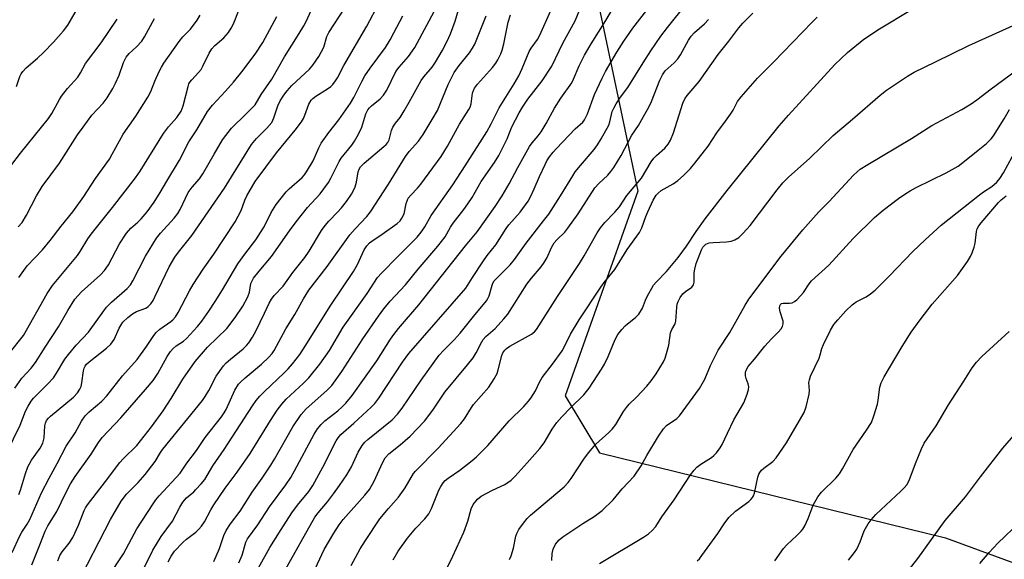
# Model space of a CAD drawing. Units: inches. Extents: x 1237771 to 1243771, y 589452 to 593452.
# Drawn here: x 1238236 to 1238524, y 592076 to 592233 of the extents above; entities that cross this region are included whole.
import ezdxf

# ---------------------------------------------------------------- set-up
doc = ezdxf.new("R2010")
doc.units = ezdxf.units.IN
doc.header["$MEASUREMENT"] = 0
doc.layers.add('NTRL-Trees', color=3, linetype='Continuous')
doc.layers.add('Undefined', color=1, linetype='Continuous')

msp = doc.modelspace()

# ---------------------------------------------------------------- linework, layer by layer
at = {"layer": 'NTRL-Trees'}
msp.add_lwpolyline([(1238226.72, 591886.9), (1238203.18, 591912.52), (1238205.49, 591974.72), (1238225.76, 592023.94), (1238229.62, 592063.51), (1238219.71, 592077.75), (1238188.12, 592102.11), (1238171.67, 592142.94), (1238223.5, 592227.68), (1238251.68, 592282.65), (1238314.54, 592435.06), (1238338.12, 592453.25), (1238353.14, 592449.54), (1238370.52, 592445.68), (1238379.12, 592422.64), (1238357.6, 592345.52), (1238371.48, 592301.88), (1238404.29, 592243.01), (1238416.84, 592183.18), (1238395.61, 592123.34), (1238405.59, 592106.67), (1238506.79, 592081.88), (1238585.28, 592052.97)], dxfattribs=at)
at = {"layer": 'Undefined'}
for points, elevation in [([(1238306.01, 592073.13), (1238309.34, 592079.06), (1238312.57, 592084.35), (1238315.75, 592089.21), (1238317.41, 592091.4), (1238320.71, 592095.41), (1238321.89, 592097.14), (1238324.78, 592102.56), (1238328.67, 592110.2), (1238329.23, 592111.15), (1238330.08, 592112.12), (1238333.84, 592115.35), (1238338.94, 592120.11), (1238339.97, 592121.17), (1238341.11, 592122.73), (1238348.07, 592133.27), (1238349.9, 592135.76), (1238366.6, 592154.91), (1238368.52, 592158.02), (1238371.5, 592162.56), (1238372.82, 592164.45), (1238375.33, 592167.54), (1238378.32, 592172.31), (1238379.16, 592173.37), (1238382.42, 592177.04), (1238384.75, 592180.32), (1238385.45, 592181.58), (1238386.59, 592183.92), (1238388.11, 592187.52), (1238389.73, 592191.05), (1238390.29, 592192.08), (1238391.07, 592193.26), (1238392.09, 592194.63), (1238393.04, 592195.68), (1238398.49, 592201.41), (1238400.75, 592203.43), (1238401.28, 592204.06), (1238402.12, 592205.85), (1238404.17, 592211.52), (1238406.37, 592216.29), (1238407.37, 592218.18), (1238410.69, 592223.84), (1238412.75, 592227.1), (1238415.4, 592230.88), (1238426.26, 592245.05)], 584), ([(1238252.72, 592067.7), (1238262.76, 592087.23), (1238265.83, 592092.59), (1238267.38, 592094.6), (1238270.79, 592098.03), (1238272.88, 592100.41), (1238275.75, 592104.14), (1238277.31, 592106.78), (1238278.04, 592107.81), (1238289.66, 592122.05), (1238290.44, 592123.21), (1238291.46, 592124.97), (1238293.6, 592129.1), (1238295.79, 592132.19), (1238296.55, 592133.03), (1238297.78, 592134.14), (1238301.54, 592137.15), (1238302.48, 592138.08), (1238303.16, 592138.91), (1238304.24, 592140.58), (1238305.24, 592142.31), (1238307.78, 592147.58), (1238309.08, 592150.45), (1238309.75, 592151.63), (1238310.57, 592152.69), (1238313.16, 592155.49), (1238316.01, 592159.48), (1238319.5, 592163.83), (1238320.75, 592165.69), (1238324.44, 592171.7), (1238325.44, 592173.14), (1238326.54, 592174.48), (1238329.1, 592177.08), (1238330.23, 592178.35), (1238331.7, 592180.22), (1238333.15, 592182.39), (1238333.73, 592183.38), (1238334.19, 592184.45), (1238334.59, 592185.86), (1238335.14, 592188.87), (1238335.43, 592189.65), (1238335.81, 592190.3), (1238336.89, 592191.44), (1238342.66, 592196.28), (1238343.29, 592196.9), (1238343.76, 592197.5), (1238344.15, 592198.27), (1238344.86, 592200.96), (1238345.29, 592201.95), (1238346.03, 592203.06), (1238347.36, 592204.8), (1238348.58, 592206.73), (1238350.04, 592209.2), (1238353.51, 592215.54), (1238354.35, 592216.69), (1238356.72, 592219.51), (1238357.69, 592220.9), (1238359.62, 592224.21), (1238361.17, 592227.09), (1238362.11, 592229.22), (1238363.48, 592232.96), (1238365.67, 592240.68)], 572), ([(1238233.97, 592077.55), (1238236.25, 592082.48), (1238236.8, 592083.48), (1238238.34, 592085.86), (1238239.12, 592087.22), (1238242.6, 592094.98), (1238244.82, 592099.31), (1238247.2, 592103.62), (1238249.81, 592108.71), (1238252.41, 592112.61), (1238254.25, 592115.99), (1238255.31, 592117.56), (1238256.5, 592118.73), (1238260.22, 592121.84), (1238261.71, 592123.43), (1238266.24, 592129.23), (1238270.5, 592133.98), (1238273.24, 592137.8), (1238275.38, 592141.01), (1238276.1, 592141.92), (1238277.18, 592142.86), (1238280.4, 592145.12), (1238280.95, 592145.63), (1238281.7, 592146.52), (1238282.49, 592147.77), (1238285.83, 592154.12), (1238286.88, 592155.93), (1238289.81, 592160.42), (1238292.91, 592164.81), (1238299.19, 592174.29), (1238300.96, 592177.57), (1238302.01, 592180.6), (1238302.56, 592181.85), (1238305.06, 592186.03), (1238311.29, 592194.42), (1238316.71, 592201.11), (1238318.52, 592203.49), (1238319.11, 592204.48), (1238319.57, 592205.49), (1238320.68, 592208.71), (1238321.36, 592209.8), (1238321.88, 592210.34), (1238322.7, 592210.96), (1238326.14, 592213.11), (1238327.09, 592213.79), (1238327.68, 592214.37), (1238328.5, 592215.45), (1238329.07, 592216.41), (1238330.92, 592220.01), (1238337.69, 592231.51), (1238341.28, 592238.33)], 566), ([(1238235.25, 592213.79), (1238236.27, 592216.76), (1238236.63, 592217.51), (1238237.08, 592218.18), (1238238.11, 592219.31), (1238241.41, 592222.1), (1238243.19, 592223.78), (1238246.11, 592226.77), (1238249.02, 592230.09), (1238250.26, 592231.73), (1238253.53, 592237.33)], 550), ([(1238313.59, 592072.11), (1238322.49, 592087.88), (1238323.38, 592089.14), (1238326.15, 592092.44), (1238327.94, 592094.77), (1238329.69, 592097.15), (1238331.85, 592100.33), (1238333.13, 592102.59), (1238335.14, 592106.94), (1238336.33, 592108.91), (1238337.08, 592109.8), (1238337.94, 592110.6), (1238345.03, 592116.4), (1238346.62, 592117.99), (1238348, 592119.76), (1238353.56, 592128.01), (1238358.8, 592135.26), (1238360.02, 592136.68), (1238363.21, 592139.78), (1238364.93, 592141.68), (1238368.82, 592146.6), (1238372.59, 592151.14), (1238373.04, 592151.84), (1238373.42, 592152.62), (1238374.24, 592155.75), (1238374.46, 592156.28), (1238374.89, 592157), (1238375.88, 592158.1), (1238379.51, 592161.66), (1238380.84, 592163.2), (1238384.2, 592168.01), (1238389.3, 592174.51), (1238390.8, 592176.55), (1238394.21, 592181.82), (1238397.81, 592187.75), (1238398.55, 592188.85), (1238400.08, 592190.76), (1238404.06, 592195.38), (1238405.07, 592196.75), (1238406.13, 592198.5), (1238408.33, 592202.48), (1238408.65, 592203.48), (1238409.36, 592206.48), (1238409.81, 592207.53), (1238410.52, 592208.79), (1238411.76, 592210.75), (1238413.94, 592213.5), (1238418.38, 592220.73), (1238420.62, 592224.24), (1238423.58, 592228.57), (1238425.47, 592231.09), (1238431.02, 592238.02)], 586), ([(1238232.41, 592106.79), (1238236.31, 592114.79), (1238237.88, 592118.87), (1238238.68, 592120.38), (1238239.59, 592121.82), (1238240.28, 592122.73), (1238244.47, 592126.88), (1238246.06, 592128.63), (1238246.99, 592129.99), (1238249.44, 592134.06), (1238250.44, 592135.48), (1238252.7, 592138.18), (1238256.28, 592141.97), (1238258.99, 592145.78), (1238261.61, 592149.28), (1238263.04, 592150.75), (1238267.59, 592154.74), (1238268.54, 592155.8), (1238269.3, 592157.02), (1238272.96, 592164.25), (1238275.09, 592167.72), (1238276.21, 592169.44), (1238277.37, 592170.95), (1238281.38, 592175.38), (1238282.4, 592176.69), (1238283.11, 592177.91), (1238285.48, 592182.81), (1238286.62, 592184.42), (1238288.71, 592186.85), (1238289.73, 592188.26), (1238293.02, 592194.09), (1238295.5, 592198.19), (1238298.14, 592201.65), (1238302.41, 592205.79), (1238304.98, 592208.49), (1238306.8, 592211.5), (1238309.87, 592216), (1238313.62, 592222.55), (1238317.91, 592229.3), (1238319.25, 592231.56), (1238319.93, 592232.84), (1238321.39, 592236.07)], 562), ([(1238233.12, 592135.79), (1238237.29, 592141.06), (1238244.26, 592153.27), (1238245.77, 592155.6), (1238253.05, 592164.37), (1238253.88, 592165.57), (1238256.16, 592169.28), (1238257.1, 592170.68), (1238263.36, 592178.48), (1238270.07, 592187.15), (1238271.45, 592189.04), (1238278.18, 592200.08), (1238279.67, 592202.04), (1238282.11, 592204.74), (1238283.37, 592206.63), (1238284.01, 592208.21), (1238285.39, 592213.8), (1238285.67, 592214.6), (1238285.93, 592215.09), (1238286.46, 592215.77), (1238288.49, 592217.9), (1238289.22, 592218.8), (1238289.75, 592219.75), (1238291.61, 592223.61), (1238292.35, 592224.84), (1238293.26, 592225.83), (1238295.9, 592228.1), (1238297.26, 592229.61), (1238298.04, 592230.85), (1238298.73, 592232.15), (1238300.32, 592236.35)], 558), ([(1238234.82, 592125.67), (1238236.84, 592128.55), (1238239.58, 592131.47), (1238240.82, 592133.11), (1238243.64, 592137.65), (1238247.51, 592143.52), (1238250.28, 592148.38), (1238252.35, 592151.62), (1238253.28, 592152.76), (1238254.27, 592153.81), (1238259.81, 592158.79), (1238261.03, 592160.03), (1238262.16, 592161.72), (1238265.39, 592167.81), (1238267.38, 592170.91), (1238268.72, 592172.42), (1238270.74, 592174.16), (1238271.74, 592175.13), (1238273.43, 592177.23), (1238275.46, 592180), (1238277.29, 592182.82), (1238279.18, 592186.14), (1238282.91, 592192.28), (1238285.67, 592197.69), (1238287.95, 592201.15), (1238291.12, 592206.51), (1238292.51, 592208.34), (1238296.39, 592212.44), (1238298.71, 592215.05), (1238301.15, 592218.07), (1238305.05, 592223.28), (1238307.28, 592226.68), (1238311.36, 592234.32)], 560), ([(1238235.95, 592094.52), (1238236.47, 592095.81), (1238237.88, 592100.71), (1238238.6, 592102.64), (1238239.69, 592104.53), (1238242.22, 592108.06), (1238242.95, 592109.54), (1238243.36, 592111.11), (1238243.51, 592114.57), (1238243.7, 592115.42), (1238244.04, 592116.19), (1238244.58, 592116.84), (1238245.22, 592117.43), (1238251.93, 592123), (1238253.05, 592124.22), (1238253.81, 592125.34), (1238254.14, 592126.09), (1238254.37, 592127.22), (1238254.84, 592130.72), (1238255.06, 592131.5), (1238255.37, 592132.1), (1238255.77, 592132.62), (1238256.55, 592133.36), (1238261.53, 592137.34), (1238262.8, 592138.49), (1238263.8, 592139.9), (1238265.26, 592143.17), (1238265.85, 592144.18), (1238266.37, 592144.88), (1238267.83, 592146.3), (1238269.19, 592147.39), (1238270.38, 592148), (1238273.1, 592149.06), (1238273.71, 592149.47), (1238274.49, 592150.32), (1238275.16, 592151.3), (1238275.74, 592152.35), (1238279.91, 592161.11), (1238281.56, 592163.89), (1238282.59, 592165.35), (1238286.49, 592170.27), (1238296.04, 592184.14), (1238303.93, 592196.89), (1238305.38, 592198.67), (1238308.46, 592201.62), (1238309.86, 592203.34), (1238310.47, 592204.62), (1238311.61, 592208.21), (1238312.3, 592209.6), (1238313.35, 592211.26), (1238314.32, 592212.53), (1238315.77, 592214.12), (1238320.94, 592218.93), (1238321.85, 592220.06), (1238323.63, 592222.62), (1238324.34, 592223.83), (1238325.05, 592225.34), (1238325.99, 592228.44), (1238326.51, 592229.65), (1238331.08, 592236.66)], 564), ([(1238235.97, 592157.98), (1238238.43, 592161.36), (1238242.84, 592166.11), (1238245.09, 592168.77), (1238248.34, 592172.99), (1238251.7, 592177.19), (1238254.97, 592181.7), (1238258.33, 592186.97), (1238262.42, 592192.63), (1238263.27, 592194.09), (1238266.41, 592199.94), (1238270.11, 592205.2), (1238273.64, 592210.71), (1238274.5, 592212.34), (1238275.71, 592215.36), (1238277, 592218.23), (1238277.64, 592219.49), (1238278.33, 592220.65), (1238282.82, 592227.03), (1238283.89, 592228.31), (1238286.07, 592230.64), (1238288.08, 592233.18), (1238288.94, 592234.7)], 556), ([(1238261.98, 592070.31), (1238266.57, 592077.23), (1238270.46, 592084.51), (1238275.16, 592091.81), (1238276.01, 592092.99), (1238276.93, 592094.11), (1238283.14, 592100.74), (1238285.04, 592103.7), (1238287.83, 592107.43), (1238290.39, 592111.25), (1238295.19, 592117.27), (1238295.96, 592118.43), (1238296.5, 592119.43), (1238299.06, 592125.07), (1238300.15, 592126.76), (1238300.74, 592127.41), (1238302.05, 592128.61), (1238306.88, 592132.64), (1238309.01, 592134.67), (1238309.95, 592135.73), (1238310.53, 592136.62), (1238314, 592142.99), (1238316.57, 592147.14), (1238319.16, 592151.76), (1238320.73, 592154.25), (1238326.05, 592161.16), (1238332.7, 592170.47), (1238334.22, 592172.22), (1238337.63, 592175.86), (1238338.68, 592177.15), (1238343.99, 592185.25), (1238348.94, 592193.33), (1238350.06, 592194.82), (1238352.72, 592197.89), (1238354.08, 592199.82), (1238357.01, 592204.62), (1238358.25, 592206.84), (1238361.41, 592214.41), (1238363.16, 592217.9), (1238364.63, 592220.01), (1238367.63, 592223.65), (1238368.54, 592225.04), (1238369.21, 592226.25), (1238372.55, 592234.46)], 574), ([(1238268.75, 592065.5), (1238275.14, 592078.28), (1238277.51, 592082.25), (1238280.81, 592086.74), (1238282.98, 592090.85), (1238283.89, 592092.31), (1238284.95, 592093.56), (1238287.11, 592095.36), (1238287.72, 592095.95), (1238289.24, 592097.65), (1238290.3, 592098.97), (1238292.69, 592102.88), (1238296, 592107.73), (1238304.21, 592120.42), (1238305.34, 592121.99), (1238306.42, 592123.26), (1238307.79, 592124.7), (1238313.52, 592130.14), (1238314.67, 592131.32), (1238315.95, 592132.78), (1238318.03, 592135.49), (1238319.62, 592137.88), (1238327.1, 592149.89), (1238333.78, 592159.74), (1238334.88, 592161.75), (1238336.91, 592166.03), (1238337.66, 592167.28), (1238338.42, 592168.1), (1238339.08, 592168.63), (1238342.15, 592170.65), (1238346.54, 592173.79), (1238347.38, 592174.59), (1238347.91, 592175.29), (1238348.51, 592176.59), (1238349.11, 592179.64), (1238349.39, 592180.42), (1238349.77, 592181.16), (1238350.46, 592182.05), (1238352.48, 592184.15), (1238353.41, 592185.25), (1238359.37, 592193.33), (1238361.25, 592196.39), (1238364.71, 592202.82), (1238367.5, 592207.06), (1238367.86, 592207.79), (1238368.18, 592208.77), (1238368.54, 592211.92), (1238368.77, 592212.66), (1238369.11, 592213.36), (1238370.01, 592214.52), (1238374.38, 592219.36), (1238375.34, 592220.61), (1238375.91, 592221.58), (1238376.8, 592223.41), (1238377.21, 592224.47), (1238377.68, 592226.33), (1238378.97, 592232.64), (1238379.65, 592234.74)], 576), ([(1238300.28, 592074.55), (1238301.24, 592076.8), (1238302.32, 592080.63), (1238302.75, 592081.56), (1238305.75, 592085.63), (1238309.22, 592090.96), (1238313.98, 592097.41), (1238315.39, 592099.48), (1238316.55, 592101.47), (1238322.28, 592112.19), (1238323.21, 592113.7), (1238324.34, 592115.05), (1238325.36, 592116.09), (1238329.17, 592118.99), (1238330.48, 592120.15), (1238331.5, 592121.22), (1238333.4, 592123.5), (1238340.56, 592133.65), (1238344.57, 592139.95), (1238345.53, 592141.32), (1238346.91, 592143.05), (1238352.84, 592149.95), (1238366.47, 592167.23), (1238369.85, 592171.38), (1238375.15, 592178.71), (1238377.22, 592181.85), (1238379.26, 592185.33), (1238381.79, 592190.15), (1238385.19, 592196.26), (1238385.98, 592197.36), (1238387.72, 592199.37), (1238388.59, 592200.57), (1238390.01, 592203.01), (1238392.44, 592207.53), (1238394.35, 592210.46), (1238397.52, 592214.92), (1238398.06, 592215.95), (1238399.71, 592219.92), (1238401.28, 592223.03), (1238403.18, 592226.31), (1238407.46, 592233.11), (1238409.47, 592236.47)], 582), ([(1238333.02, 592073.77), (1238335.68, 592078.67), (1238337.22, 592081.12), (1238341.4, 592087.38), (1238343.93, 592090.48), (1238346.91, 592093.72), (1238348.82, 592096.53), (1238351.33, 592100.65), (1238351.82, 592101.31), (1238358.52, 592108.1), (1238365.08, 592115.27), (1238366.16, 592116.65), (1238368.23, 592119.98), (1238368.85, 592120.86), (1238373.31, 592125.94), (1238374.89, 592128.38), (1238375.71, 592129.91), (1238376.05, 592130.97), (1238377.09, 592135.18), (1238377.42, 592135.96), (1238377.98, 592136.78), (1238378.44, 592137.23), (1238379.41, 592137.89), (1238385.81, 592141.45), (1238386.69, 592142.13), (1238387.25, 592142.78), (1238393.4, 592152.46), (1238399.79, 592162.08), (1238401.13, 592164.28), (1238404.99, 592171.04), (1238405.93, 592172.53), (1238407.16, 592174.11), (1238410.1, 592177.08), (1238411.45, 592178.6), (1238413.67, 592181.95), (1238417.92, 592187.06), (1238420.77, 592191.8), (1238421.56, 592192.91), (1238422.29, 592193.67), (1238424.71, 592195.78), (1238425.72, 592196.95), (1238426.35, 592198.1), (1238427.25, 592200.31), (1238430.02, 592208.98), (1238430.56, 592210.18), (1238431.21, 592211.21), (1238434.73, 592215.31), (1238440.32, 592223.15), (1238443.41, 592227.09), (1238446.31, 592231.03), (1238447.48, 592232.36), (1238450.44, 592235.29)], 590), ([(1238345.31, 592075.46), (1238346.76, 592077.93), (1238349.53, 592081.78), (1238352, 592084.65), (1238354.64, 592087.39), (1238355.76, 592088.91), (1238356.53, 592090.42), (1238358.69, 592095.83), (1238359.24, 592096.87), (1238359.99, 592097.98), (1238360.54, 592098.6), (1238361.39, 592099.33), (1238364.8, 592101.64), (1238368.43, 592104.45), (1238369.73, 592105.59), (1238373.01, 592108.91), (1238379.28, 592116.12), (1238383.49, 592120.31), (1238384.9, 592121.82), (1238385.61, 592122.71), (1238386.92, 592124.8), (1238388.1, 592127.39), (1238388.89, 592128.78), (1238391.92, 592132.61), (1238394.68, 592136.56), (1238395.39, 592137.81), (1238397.2, 592141.43), (1238399.69, 592145.6), (1238406.03, 592155.15), (1238407.04, 592156.55), (1238410.08, 592160.28), (1238413.73, 592166.18), (1238417.3, 592171.1), (1238417.99, 592172.52), (1238419.17, 592175.85), (1238419.73, 592177.21), (1238421.31, 592180.61), (1238422.2, 592182.02), (1238422.79, 592182.65), (1238423.7, 592183.38), (1238427.17, 592185.41), (1238428.56, 592186.39), (1238430.16, 592187.78), (1238432.19, 592189.88), (1238433.51, 592191.44), (1238437.36, 592196.4), (1238439.88, 592200.27), (1238442.46, 592203.67), (1238443.92, 592205.74), (1238444.66, 592206.94), (1238445.97, 592209.44), (1238447.01, 592210.79), (1238451.81, 592216.22), (1238456.5, 592220.92), (1238467.76, 592232.67), (1238469.24, 592234.11)], 592), ([(1238358.15, 592067.04), (1238362.75, 592076.5), (1238366.01, 592083.53), (1238367.21, 592086.78), (1238368.11, 592090.36), (1238368.72, 592091.66), (1238369.96, 592093.16), (1238371.04, 592094.05), (1238374.34, 592095.83), (1238378, 592097.48), (1238379.79, 592098.71), (1238381.02, 592099.91), (1238384.54, 592103.79), (1238388.18, 592108.02), (1238389.45, 592109.64), (1238391.76, 592113.66), (1238393.21, 592115.63), (1238394.59, 592117.2), (1238397.16, 592119.91), (1238401.06, 592123.66), (1238402.63, 592125.6), (1238406.27, 592131.2), (1238407.14, 592132.67), (1238408.18, 592134.92), (1238410.17, 592139.81), (1238411.02, 592141.35), (1238412.12, 592142.77), (1238413.11, 592143.88), (1238413.78, 592144.47), (1238416.14, 592146.24), (1238417.09, 592147.31), (1238418.16, 592148.99), (1238419.04, 592151.36), (1238419.52, 592152.43), (1238421.46, 592155.76), (1238422.2, 592156.64), (1238425.22, 592159.75), (1238428.64, 592163.85), (1238431.04, 592167.13), (1238433.93, 592171.42), (1238436.56, 592175.09), (1238442.93, 592183.42), (1238458.16, 592202.29), (1238460.87, 592205.45), (1238474.45, 592220.3), (1238478.14, 592223.73), (1238482.92, 592227.7), (1238487.44, 592230.7), (1238497.04, 592236.4)], 594), ([(1238233.64, 592190.68), (1238236.46, 592194.34), (1238244.66, 592204.43), (1238245.62, 592205.93), (1238247.81, 592210.02), (1238248.4, 592210.99), (1238250.19, 592213.22), (1238253.15, 592216.59), (1238253.94, 592217.83), (1238255.47, 592220.55), (1238260, 592226.57), (1238264.72, 592233.5)], 552), ([(1238322, 592071.5), (1238325.22, 592078.46), (1238327.96, 592083.2), (1238329.56, 592085.67), (1238330.69, 592087.2), (1238337.07, 592094.3), (1238338.39, 592096.02), (1238339.75, 592098.44), (1238342.2, 592103.83), (1238343.01, 592105.27), (1238344.1, 592106.39), (1238347.4, 592109.08), (1238350.27, 592111.55), (1238354.45, 592115.98), (1238356.97, 592119.2), (1238360.4, 592124.45), (1238367.1, 592132.42), (1238368.71, 592134.45), (1238369.63, 592135.91), (1238371.22, 592139.14), (1238371.67, 592139.84), (1238372.47, 592140.69), (1238375.14, 592143.07), (1238377.73, 592145.88), (1238378.85, 592147.24), (1238384.41, 592156.06), (1238385.73, 592157.81), (1238388.58, 592161.14), (1238389.43, 592162.34), (1238390.32, 592163.86), (1238391.62, 592166.75), (1238392.43, 592168.09), (1238393.16, 592168.95), (1238395.53, 592171.28), (1238396.42, 592172.39), (1238399.38, 592176.61), (1238404.23, 592184.21), (1238405.4, 592185.48), (1238408.03, 592187.93), (1238408.94, 592188.98), (1238409.79, 592190.16), (1238411.97, 592193.67), (1238415.1, 592199.61), (1238417.06, 592202.45), (1238418.46, 592205.05), (1238420.08, 592207.78), (1238420.84, 592209.46), (1238423.3, 592215.69), (1238424.03, 592217.21), (1238424.87, 592218.37), (1238427.47, 592220.76), (1238428.53, 592221.95), (1238429.28, 592223.1), (1238431.67, 592227.39), (1238432.45, 592228.58), (1238433.37, 592229.63), (1238436.29, 592232.13), (1238437.53, 592233.43)], 588), ([(1238379.35, 592075.5), (1238379.8, 592076.58), (1238380.48, 592078.85), (1238381.22, 592082.33), (1238381.46, 592083.18), (1238382.04, 592084.28), (1238383.41, 592086.17), (1238384.5, 592087.5), (1238385.47, 592088.47), (1238395.3, 592096.82), (1238396.53, 592098.05), (1238397.4, 592099.19), (1238401.08, 592104.88), (1238402.39, 592106.7), (1238404.61, 592109.24), (1238408.41, 592112.64), (1238409.37, 592113.65), (1238410.38, 592115.01), (1238412.65, 592118.8), (1238413.48, 592120.01), (1238414.27, 592120.9), (1238416.43, 592123), (1238419.44, 592126.22), (1238420.69, 592127.75), (1238422.17, 592129.78), (1238424.33, 592133.36), (1238424.8, 592134.42), (1238425.24, 592135.76), (1238425.92, 592138.23), (1238426.43, 592141.85), (1238426.81, 592142.82), (1238427.72, 592144.45), (1238427.98, 592145.18), (1238428.23, 592149.33), (1238428.36, 592150.16), (1238428.6, 592150.93), (1238429.19, 592152.13), (1238429.99, 592153.18), (1238430.77, 592153.89), (1238432.62, 592155.16), (1238433.12, 592155.81), (1238433.3, 592156.59), (1238433.28, 592159.36), (1238433.45, 592160.45), (1238433.93, 592162.07), (1238434.93, 592164.77), (1238435.47, 592166.1), (1238435.87, 592166.84), (1238436.35, 592167.38), (1238436.76, 592167.69), (1238437.73, 592168.1), (1238438.88, 592168.26), (1238442.73, 592168.46), (1238444.13, 592168.62), (1238445.18, 592168.95), (1238446.37, 592169.69), (1238447.65, 592170.94), (1238449.66, 592173.16), (1238457.55, 592183.58), (1238459.21, 592185.62), (1238460.86, 592187.33), (1238467.15, 592192.89), (1238473.95, 592199.49), (1238479.57, 592204.27), (1238487.62, 592211.29), (1238489.49, 592212.74), (1238495.62, 592216.81), (1238497.64, 592217.98), (1238503.86, 592221.08), (1238513.61, 592225.78), (1238528.44, 592232.55)], 596), ([(1238391.71, 592075.25), (1238391.76, 592077.26), (1238392.1, 592078.59), (1238392.8, 592080.06), (1238393.83, 592081.24), (1238394.92, 592082.13), (1238400.8, 592086.07), (1238404.07, 592088.14), (1238406.41, 592089.88), (1238409.6, 592092.99), (1238412.31, 592096.22), (1238415.78, 592099.92), (1238417.84, 592102.95), (1238419.5, 592105.95), (1238422.9, 592111.55), (1238424.33, 592113.7), (1238425.26, 592114.74), (1238428.22, 592116.78), (1238429.03, 592117.55), (1238434.83, 592125.54), (1238436.42, 592128.28), (1238438.11, 592132.27), (1238440.33, 592136.7), (1238443.77, 592141.88), (1238448.21, 592149.86), (1238449.31, 592151.62), (1238458.69, 592164.18), (1238465.1, 592171.89), (1238469.74, 592177.2), (1238472.73, 592180.2), (1238479.84, 592187.92), (1238480.92, 592188.91), (1238481.83, 592189.63), (1238484.04, 592191.03), (1238496.84, 592198.62), (1238502.73, 592202.4), (1238511.56, 592207.1), (1238514.28, 592208.8), (1238515.92, 592209.93), (1238520.13, 592213.16), (1238527.1, 592218.3)], 598), ([(1238405.64, 592074.36), (1238418.5, 592082.1), (1238419.91, 592083.05), (1238421, 592083.98), (1238422.1, 592085.22), (1238423.88, 592087.98), (1238427.48, 592092.98), (1238432.25, 592100.29), (1238433.26, 592101.69), (1238434.08, 592102.5), (1238435.24, 592103.42), (1238438.38, 592105.4), (1238439.06, 592105.9), (1238439.86, 592106.74), (1238440.93, 592108.14), (1238441.51, 592109.13), (1238443.02, 592112.51), (1238444.91, 592116.34), (1238447.86, 592121.38), (1238448.8, 592123.84), (1238449.18, 592125.23), (1238449.25, 592126.06), (1238449.08, 592126.85), (1238448.49, 592128.42), (1238448.29, 592129.2), (1238448.31, 592130.29), (1238448.56, 592131.04), (1238449.12, 592131.94), (1238450.98, 592134.09), (1238453.94, 592137.91), (1238455.86, 592140.05), (1238457.99, 592142.11), (1238458.7, 592142.99), (1238459.13, 592143.7), (1238459.34, 592144.44), (1238459.29, 592145.23), (1238458.45, 592147.98), (1238458.26, 592149.01), (1238458.3, 592149.68), (1238458.51, 592150.13), (1238458.82, 592150.37), (1238459.35, 592150.52), (1238461.17, 592150.47), (1238461.92, 592150.56), (1238462.62, 592150.93), (1238463.26, 592151.47), (1238464.48, 592152.69), (1238465.23, 592153.56), (1238466.88, 592156.16), (1238467.56, 592157.03), (1238472.67, 592161.56), (1238479.72, 592169.41), (1238486, 592175.54), (1238488.52, 592177.67), (1238493.03, 592181.06), (1238495.18, 592182.58), (1238496.39, 592183.33), (1238498.14, 592184.27), (1238506.98, 592188.55), (1238510.43, 592190.57), (1238511.8, 592191.56), (1238516.27, 592195.25), (1238518.72, 592197.16), (1238520.12, 592198.53), (1238520.82, 592199.41), (1238523.9, 592204.35), (1238525.5, 592207.11)], 600), ([(1238434.22, 592075.17), (1238434.83, 592075.77), (1238435.57, 592076.7), (1238440.17, 592083.16), (1238442.05, 592085.95), (1238443.46, 592087.79), (1238445.42, 592089.65), (1238449.29, 592092.48), (1238449.89, 592093.04), (1238450.39, 592093.65), (1238450.66, 592094.12), (1238450.94, 592094.92), (1238451.94, 592099.6), (1238452.21, 592100.44), (1238452.47, 592100.95), (1238453.01, 592101.64), (1238453.64, 592102.25), (1238456.32, 592104.16), (1238457.26, 592105.27), (1238460.24, 592109.66), (1238465.44, 592118.54), (1238466.01, 592120.18), (1238466.91, 592123.86), (1238467, 592124.99), (1238466.85, 592127.26), (1238466.97, 592128.08), (1238467.26, 592129.17), (1238469.84, 592134.42), (1238470.17, 592135.38), (1238470.62, 592137.18), (1238471.1, 592138.38), (1238473.16, 592142.56), (1238474.12, 592144.22), (1238475.24, 592145.6), (1238477.61, 592148.27), (1238479.46, 592150.01), (1238480.68, 592150.84), (1238483.61, 592152.32), (1238484.81, 592153.18), (1238486.18, 592154.31), (1238490.29, 592158.41), (1238497.17, 592165.57), (1238500.78, 592169.03), (1238505.47, 592173.25), (1238516.66, 592182.15), (1238517.85, 592183.01), (1238520.3, 592184.61), (1238521.72, 592185.81), (1238522.59, 592186.91), (1238523.67, 592188.55), (1238527.53, 592195.59)], 602), ([(1238456.86, 592075.1), (1238459.38, 592078.75), (1238460.34, 592079.86), (1238463.33, 592082.58), (1238464.53, 592083.78), (1238465.07, 592084.43), (1238465.65, 592085.4), (1238466.65, 592087.47), (1238468.12, 592091.43), (1238469.47, 592093.89), (1238470.55, 592095.23), (1238474.69, 592099.3), (1238475.75, 592100.56), (1238476.65, 592102), (1238479.78, 592107.73), (1238483.69, 592113.37), (1238485.08, 592115.6), (1238485.85, 592117.53), (1238486.91, 592120.95), (1238487.12, 592122.11), (1238487.59, 592125.9), (1238487.94, 592127.19), (1238488.85, 592128.97), (1238494.08, 592137.83), (1238496.72, 592142.01), (1238499.35, 592145.59), (1238502.9, 592150.14), (1238507.38, 592155.23), (1238510.21, 592158.57), (1238513.13, 592162.66), (1238514.09, 592164.15), (1238514.58, 592165.21), (1238515.14, 592166.88), (1238515.38, 592168.02), (1238515.78, 592171.41), (1238516.01, 592172.18), (1238516.47, 592173.06), (1238517.15, 592173.95), (1238522.22, 592179.88), (1238523.03, 592180.68), (1238524.51, 592181.89)], 604), ([(1238478.39, 592075.33), (1238480.2, 592077.59), (1238480.8, 592078.58), (1238481.78, 592080.71), (1238483.03, 592083.92), (1238484.16, 592085.95), (1238485, 592087.13), (1238486.35, 592088.64), (1238493.68, 592095.48), (1238494.69, 592096.5), (1238495.43, 592097.37), (1238496.1, 592098.61), (1238497.97, 592103.58), (1238499.76, 592107.93), (1238500.53, 592109.51), (1238504.01, 592114.66), (1238507.64, 592120.71), (1238512.14, 592127.68), (1238514.57, 592131.61), (1238515.79, 592133.2), (1238517.34, 592134.91), (1238525.35, 592142.17)], 606), ([(1238493.36, 592069.07), (1238498.7, 592075.87), (1238506.61, 592086.98), (1238512.56, 592093.86), (1238516.93, 592099.72), (1238523.47, 592108.07), (1238533.49, 592119.71)], 608), ([(1238516.76, 592074.32), (1238519.51, 592077.6), (1238522, 592080.34), (1238528.58, 592086.54)], 610)]:
    msp.add_lwpolyline(points, dxfattribs=dict(at, elevation=elevation))
for points in [[(1238247.39, 592075.12, 570), (1238247.92, 592076.72, 570), (1238248.62, 592077.82, 570), (1238250.68, 592080.27, 570), (1238251.72, 592081.99, 570), (1238253.35, 592085.61, 570), (1238255.02, 592089.81, 570), (1238255.41, 592090.6, 570), (1238256.02, 592091.55, 570), (1238261.32, 592098.36, 570), (1238265.42, 592103.92, 570), (1238266.43, 592104.99, 570), (1238270.45, 592108.85, 570), (1238274.74, 592114.3, 570), (1238278.14, 592118.99, 570), (1238280.51, 592122.65, 570), (1238283.85, 592128.28, 570), (1238287.47, 592133.38, 570), (1238291.06, 592137.57, 570), (1238296.75, 592143.12, 570), (1238299.21, 592146.24, 570), (1238301.39, 592149.56, 570), (1238302.85, 592152.37, 570), (1238303.32, 592153.66, 570), (1238303.78, 592156.23, 570), (1238304.09, 592157, 570), (1238304.55, 592157.74, 570), (1238306.21, 592159.84, 570), (1238309.79, 592164.12, 570), (1238315.05, 592171.67, 570), (1238316.96, 592174.23, 570), (1238320.32, 592178.45, 570), (1238324.05, 592182.46, 570), (1238326.43, 592185.73, 570), (1238327.15, 592187, 570), (1238329.55, 592191.92, 570), (1238330.19, 592192.83, 570), (1238333.23, 592196.66, 570), (1238334.02, 592197.87, 570), (1238335.19, 592199.9, 570), (1238336.15, 592201.98, 570), (1238337.34, 592205.8, 570), (1238337.97, 592206.98, 570), (1238338.44, 592207.63, 570), (1238339.01, 592208.22, 570), (1238341.56, 592210.21, 570), (1238342.55, 592211.25, 570), (1238343.47, 592212.72, 570), (1238346.16, 592218.17, 570), (1238347.14, 592219.49, 570), (1238349.81, 592222.57, 570), (1238351.04, 592224.25, 570), (1238351.67, 592225.26, 570), (1238357.99, 592236.98, 570)], [(1238292.9, 592074.95, 580), (1238294.56, 592078.75, 580), (1238295.81, 592082.5, 580), (1238296.54, 592084.05, 580), (1238297.79, 592085.95, 580), (1238300.6, 592089.68, 580), (1238304.14, 592095.23, 580), (1238307.07, 592099.31, 580), (1238309.59, 592103.12, 580), (1238310.66, 592104.87, 580), (1238316.03, 592114.33, 580), (1238318.42, 592117.88, 580), (1238319.93, 592119.59, 580), (1238325.95, 592124.91, 580), (1238327.37, 592126.43, 580), (1238330.35, 592130.48, 580), (1238336.51, 592140.07, 580), (1238341.01, 592146.65, 580), (1238342.58, 592148.82, 580), (1238344.46, 592151.1, 580), (1238348.99, 592155.87, 580), (1238352.65, 592160.4, 580), (1238358.44, 592167.14, 580), (1238360.49, 592169.92, 580), (1238362.14, 592172.72, 580), (1238362.92, 592173.9, 580), (1238366, 592177.84, 580), (1238367.16, 592179.5, 580), (1238368.4, 592181.42, 580), (1238371.08, 592186.09, 580), (1238374.93, 592191.56, 580), (1238376.26, 592193.65, 580), (1238378.66, 592198.55, 580), (1238380.04, 592202.05, 580), (1238382.12, 592206.09, 580), (1238383.12, 592207.83, 580), (1238384.65, 592210.09, 580), (1238388.92, 592215.52, 580), (1238391.69, 592219.76, 580), (1238394.9, 592226.47, 580), (1238398.52, 592233.01, 580), (1238401.26, 592239.71, 580)], [(1238239.77, 592073.98, 568), (1238242.11, 592079.82, 568), (1238243.61, 592083.84, 568), (1238244.42, 592085.35, 568), (1238247.03, 592089.55, 568), (1238249.74, 592095.18, 568), (1238251.04, 592097.62, 568), (1238252.44, 592099.8, 568), (1238257.06, 592106.37, 568), (1238259.2, 592109.73, 568), (1238260.29, 592111.25, 568), (1238265.72, 592116.95, 568), (1238273.01, 592125.19, 568), (1238275.16, 592127.83, 568), (1238276.54, 592129.89, 568), (1238279.31, 592134.88, 568), (1238280.27, 592136.33, 568), (1238281.04, 592137.23, 568), (1238281.88, 592138.05, 568), (1238284.07, 592139.39, 568), (1238284.96, 592140.14, 568), (1238288.15, 592143.66, 568), (1238289.46, 592145.26, 568), (1238291.51, 592148.1, 568), (1238293.35, 592150.94, 568), (1238295.49, 592154.37, 568), (1238299.99, 592161.98, 568), (1238301.96, 592164.8, 568), (1238305.21, 592168.99, 568), (1238306.62, 592171.11, 568), (1238307.63, 592172.81, 568), (1238309.68, 592177.03, 568), (1238311.15, 592179.35, 568), (1238314.11, 592183.07, 568), (1238314.95, 592183.89, 568), (1238318.75, 592187.24, 568), (1238319.44, 592188.01, 568), (1238320.06, 592188.88, 568), (1238321.93, 592192.14, 568), (1238323.6, 592195.93, 568), (1238324.29, 592197.25, 568), (1238326.56, 592200.4, 568), (1238329.44, 592204.08, 568), (1238332.88, 592208.91, 568), (1238333.88, 592210.59, 568), (1238336.17, 592215.25, 568), (1238337.08, 592216.93, 568), (1238338.6, 592219.2, 568), (1238343.08, 592225.27, 568), (1238344.45, 592227.45, 568), (1238345.58, 592229.5, 568), (1238348.14, 592234.51, 568)], [(1238279.63, 592074.89, 578), (1238280.45, 592076.54, 578), (1238281.43, 592077.96, 578), (1238283.87, 592080.47, 578), (1238284.95, 592081.45, 578), (1238287.72, 592083.57, 578), (1238288.58, 592084.38, 578), (1238289.36, 592085.25, 578), (1238290.21, 592086.59, 578), (1238292.06, 592090.05, 578), (1238292.95, 592091.53, 578), (1238296.25, 592096.39, 578), (1238299.71, 592101.03, 578), (1238303.57, 592106.56, 578), (1238309.49, 592116.22, 578), (1238311.43, 592119.16, 578), (1238312.81, 592120.95, 578), (1238314.08, 592122.39, 578), (1238319.15, 592127.12, 578), (1238320.71, 592128.69, 578), (1238323.94, 592132.67, 578), (1238326.73, 592136.64, 578), (1238330.74, 592143.42, 578), (1238337.79, 592153.34, 578), (1238340.79, 592157.97, 578), (1238341.9, 592159.23, 578), (1238346.68, 592164.12, 578), (1238352.4, 592169.82, 578), (1238353.17, 592170.71, 578), (1238353.83, 592171.62, 578), (1238354.58, 592172.8, 578), (1238356.42, 592176.15, 578), (1238362.74, 592185.11, 578), (1238366.4, 592190.68, 578), (1238372.74, 592200.62, 578), (1238374.02, 592202.95, 578), (1238376.34, 592207.56, 578), (1238380.69, 592214.58, 578), (1238382.03, 592216.98, 578), (1238383.03, 592219.07, 578), (1238385.1, 592224.03, 578), (1238385.66, 592225.01, 578), (1238387.48, 592227.62, 578), (1238388.18, 592228.79, 578), (1238391.42, 592236.02, 578)], [(1238235.8, 592172.76, 554), (1238236.91, 592174.07, 554), (1238238.23, 592176.18, 554), (1238241.12, 592181.85, 554), (1238242.8, 592184.57, 554), (1238247.81, 592191.42, 554), (1238253.11, 592199.65, 554), (1238254.72, 592201.97, 554), (1238257.29, 592205.41, 554), (1238260.55, 592208.93, 554), (1238261.78, 592210.55, 554), (1238263.45, 592213.28, 554), (1238264.23, 592214.8, 554), (1238265.24, 592217.12, 554), (1238266.57, 592220.87, 554), (1238267.36, 592222.45, 554), (1238268.16, 592223.44, 554), (1238270.35, 592225.42, 554), (1238271.87, 592227.1, 554), (1238272.65, 592228.33, 554), (1238275.63, 592233.69, 554)]]:
    msp.add_polyline3d(points, dxfattribs=at)

doc.saveas('drawing.dxf')
